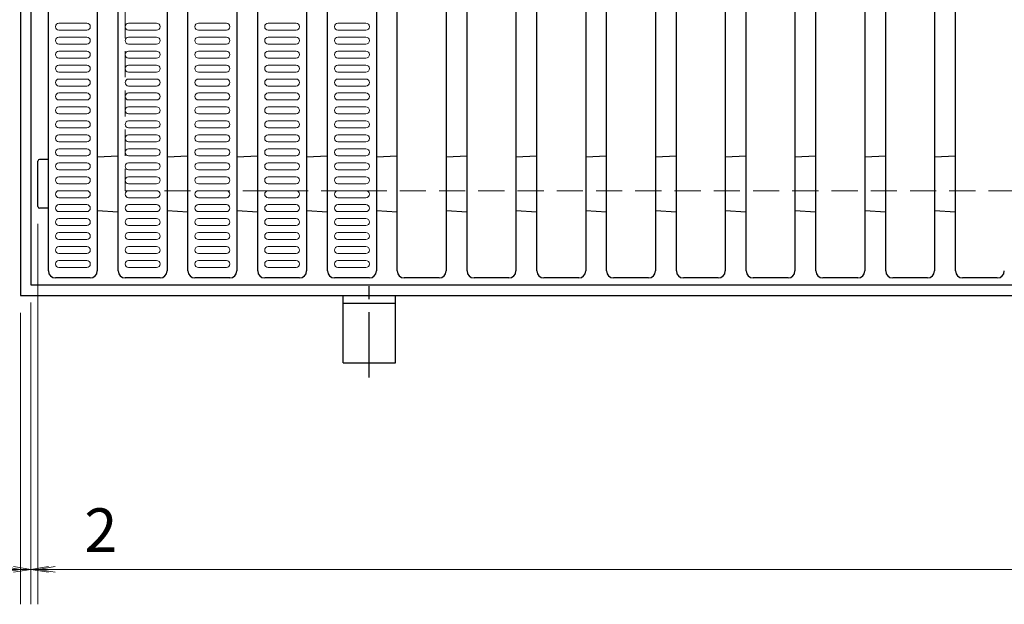
# Model space of a CAD drawing. Extents: x 0 to 2100, y 0 to 1485.
# Drawn here: x 291 to 574, y 963 to 1130 of the extents above; entities that cross this region are included whole.
import ezdxf

# ---------------------------------------------------------------- set-up
doc = ezdxf.new("R2010")
doc.units = 0
doc.header["$LTSCALE"] = 15
doc.header["$MEASUREMENT"] = 0
doc.linetypes.add('CENTER', pattern=[2, 1.25, -0.25, 0.25, -0.25])
doc.linetypes.add('DASHED', pattern=[0.75, 0.5, -0.25])
doc.layers.get('0').update_dxf_attribs({"color": 5, "linetype": 'CONTINUOUS'})
doc.layers.get('DEFPOINTS').update_dxf_attribs({"color": 250, "linetype": 'CONTINUOUS'})
for name, color, linetype, lineweight in [('RRA', 5, 'CONTINUOUS', 25), ('アンカー', 7, 'CONTINUOUS', 25), ('ハッチング', 253, 'CONTINUOUS', 15), ('寸法注釈', 30, 'CONTINUOUS', 18), ('枠', 7, 'CONTINUOUS', 25), ('溝開口', 254, 'DASHED', 18)]:
    doc.layers.add(name, color=color, linetype=linetype, lineweight=lineweight)
doc.styles.add('BIGFONT', font='romans.shx', dxfattribs={"width": 0.7336, "bigfont": 'extfont.shx'})
doc.styles.get("Standard").update_dxf_attribs({"font": 'ROMANS.SHX', "width": 0.8, "height": 12.5, "bigfont": 'EXTFONT.SHX'})
doc.dimstyles.get("Standard").update_dxf_attribs({"dimscale": 5, "dimtxt": 12.5, "dimasz": 2, "dimexe": 0.5, "dimexo": 0.5, "dimgap": 0.5, "dimtad": 3, "dimdec": 4, "dimdsep": 46, "dimtxsty": 'Standard', "dimblk1": 'OPEN', "dimblk2": 'OPEN', "dimsah": 1, "dimcen": 0, "dimclrd": 30, "dimclre": 30, "dimclrt": 256, "dimadec": 4, "dimazin": 2, "dimtfac": 1, "dimtdec": 4, "dimtmove": 0, "dimatfit": 3, "dimldrblk": 'OPEN', "dimfxl": 1, "dimtolj": 1, "dimlwd": -1, "dimlwe": -1, "dimarcsym": 0})

# ---------------------------------------------------------------- blocks, each defined once
blk = doc.blocks.new('_OPEN')
at = {"color": 0, "linetype": 'ByBlock'}
for p, q in [((-1, 0.167), (0, 0)), ((0, 0), (-1, -0.167)), ((0, 0), (-1, 0))]:
    blk.add_line(p, q, dxfattribs=at)
blk = doc.blocks.new('*D27')
at = {"layer": 'DEFPOINTS', "color": 0, "transparency": 16777216}
for p in [(296.65, 1076.64), (1296.64, 1075.6), (1296.64, 972.64)]:
    blk.add_point(p, dxfattribs=at)
at = {"layer": '寸法注釈', "color": 30, "transparency": 16777216}
for p, q in [((296.65, 1071.64), (296.65, 962.64)), ((1296.64, 1070.6), (1296.64, 962.64)), ((301.65, 972.64), (1291.64, 972.64))]:
    blk.add_line(p, q, dxfattribs=at)
at = {"layer": '寸法注釈', "color": 30, "transparency": 16777216, "xscale": 5, "yscale": 5, "zscale": 5, "rotation": 180}
blk.add_blockref('_OPEN', (296.65, 972.64), dxfattribs=at)
at = {"layer": '寸法注釈', "color": 30, "transparency": 16777216, "xscale": 5, "yscale": 5, "zscale": 5}
blk.add_blockref('_OPEN', (1296.64, 972.64), dxfattribs=at)
at = {"layer": '寸法注釈', "color": 7, "transparency": 16777216, "insert": (796.65, 983.89), "char_height": 12.5, "attachment_point": 5, "style": 'BIGFONT'}
blk.add_mtext('\\A1;{\\W0.7336;3000}（最長蓋長さ寸法）', dxfattribs=at)
blk = doc.blocks.new('_Dot')
at = {"color": 0, "linetype": 'ByBlock', "lineweight": -2}
blk.add_line((-0.5, 0), (-1, 0), dxfattribs=at)
at = {"color": 0, "linetype": 'ByBlock', "const_width": 0.5}
blk.add_lwpolyline([(-0.25, 0, 1), (0.25, 0, 1)], format="xyb", close=True, dxfattribs=at)
blk = doc.blocks.new('*D28')
at = {"layer": 'DEFPOINTS', "color": 0, "transparency": 16777216}
for p in [(296.65, 1076.64), (294.65, 1054.16), (296.65, 972.64)]:
    blk.add_point(p, dxfattribs=at)
at = {"layer": '寸法注釈', "color": 30, "transparency": 16777216}
for p, q in [((296.65, 1071.64), (296.65, 962.64)), ((294.65, 1049.16), (294.65, 962.64)), ((289.65, 972.64), (284.65, 972.64)), ((294.65, 972.64), (296.65, 972.64)), ((301.65, 972.64), (322.76, 972.64))]:
    blk.add_line(p, q, dxfattribs=at)
at = {"layer": '寸法注釈', "color": 30, "transparency": 16777216, "xscale": 5, "yscale": 5, "zscale": 5}
blk.add_blockref('_OPEN', (294.65, 972.64), dxfattribs=at)
at = {"layer": '寸法注釈', "color": 30, "transparency": 16777216, "xscale": 5, "yscale": 5, "zscale": 5, "rotation": 180}
blk.add_blockref('_OPEN', (296.65, 972.64), dxfattribs=at)
at = {"layer": '寸法注釈', "color": 7, "transparency": 16777216, "insert": (314.7, 983.89), "char_height": 12.5, "attachment_point": 5, "style": 'BIGFONT'}
blk.add_mtext('\\A1;2', dxfattribs=at)
blk = doc.blocks.new('*D29')
at = {"layer": 'DEFPOINTS', "color": 0, "transparency": 16777216}
for p in [(294.65, 1054.16), (291.65, 1051.16), (291.65, 972.64)]:
    blk.add_point(p, dxfattribs=at)
at = {"layer": '寸法注釈', "color": 30, "transparency": 16777216}
for p, q in [((294.65, 1049.16), (294.65, 962.64)), ((291.65, 1046.16), (291.65, 962.64)), ((286.65, 972.64), (265.53, 972.64)), ((294.65, 972.64), (291.65, 972.64)), ((299.65, 972.64), (304.65, 972.64))]:
    blk.add_line(p, q, dxfattribs=at)
at = {"layer": '寸法注釈', "color": 30, "transparency": 16777216, "xscale": 5, "yscale": 5, "zscale": 5}
blk.add_blockref('_OPEN', (291.65, 972.64), dxfattribs=at)
at = {"layer": '寸法注釈', "color": 30, "transparency": 16777216, "xscale": 5, "yscale": 5, "zscale": 5, "rotation": 180}
blk.add_blockref('_OPEN', (294.65, 972.64), dxfattribs=at)
at = {"layer": '寸法注釈', "color": 7, "transparency": 16777216, "insert": (273.59, 983.89), "char_height": 12.5, "attachment_point": 5, "style": 'BIGFONT'}
blk.add_mtext('\\A1;3', dxfattribs=at)
blk = doc.blocks.new('*D30')
at = {"layer": 'DEFPOINTS', "color": 0, "transparency": 16777216}
for p in [(291.65, 1241.16), (243.36, 1051.16), (291.65, 1051.16)]:
    blk.add_point(p, dxfattribs=at)
at = {"layer": '寸法注釈', "color": 30, "transparency": 16777216}
for p, q in [((286.65, 1241.16), (233.36, 1241.16)), ((243.36, 1236.16), (243.36, 1056.16)), ((286.65, 1051.16), (233.36, 1051.16))]:
    blk.add_line(p, q, dxfattribs=at)
at = {"layer": '寸法注釈', "color": 30, "transparency": 16777216, "xscale": 5, "yscale": 5, "zscale": 5}
for p, rotation in [((243.36, 1241.16), 90), ((243.36, 1051.16), 270)]:
    blk.add_blockref('_OPEN', p, dxfattribs=dict(at, rotation=rotation))
at = {"layer": '寸法注釈', "color": 7, "transparency": 16777216, "insert": (232.11, 1146.16), "char_height": 12.5, "attachment_point": 5, "rotation": 90, "style": 'BIGFONT'}
blk.add_mtext('\\A1;190（枠外寸法）', dxfattribs=at)
blk = doc.blocks.new('A$C5D7C781A')
at = {"layer": 'アンカー', "color": 6, "linetype": 'CENTER'}
blk.add_line((7.5, 28.02), (7.5, 0), dxfattribs=at)
at = {"layer": 'アンカー'}
for p, q in [((0, 23.76), (0, 4.45)), ((0, 23.76), (15, 23.76)), ((15, 23.76), (15, 4.45)), ((15, 6.75), (0, 6.75)), ((0, 4.45), (15, 4.45))]:
    blk.add_line(p, q, dxfattribs=at)

msp = doc.modelspace()

# ---------------------------------------------------------------- linework, layer by layer
at = {"layer": 'RRA'}
for p, q in [((299.669, 1058.159), (299.669, 1234.158)), ((313.669, 1234.158), (313.669, 1058.159)), ((319.669, 1058.159), (319.669, 1234.158)), ((333.669, 1234.158), (333.669, 1058.159)), ((339.669, 1058.159), (339.669, 1234.158)), ((353.669, 1234.158), (353.669, 1058.159)), ((359.669, 1058.159), (359.669, 1234.158)), ((373.669, 1234.158), (373.669, 1058.159)), ((379.669, 1058.159), (379.669, 1234.158)), ((393.669, 1234.158), (393.669, 1058.159)), ((399.669, 1058.159), (399.669, 1234.158)), ((413.669, 1234.158), (413.669, 1058.159)), ((419.669, 1058.159), (419.669, 1234.158)), ((433.669, 1234.158), (433.669, 1058.159)), ((439.669, 1058.159), (439.669, 1234.158)), ((453.669, 1234.158), (453.669, 1058.159)), ((459.669, 1058.159), (459.669, 1234.158)), ((473.669, 1234.158), (473.669, 1058.159)), ((479.669, 1058.159), (479.669, 1234.158)), ((493.669, 1234.158), (493.669, 1058.159)), ((499.669, 1058.159), (499.669, 1234.158)), ((513.669, 1234.158), (513.669, 1058.159)), ((519.669, 1058.159), (519.669, 1234.158)), ((533.669, 1234.158), (533.669, 1058.159)), ((539.669, 1058.159), (539.669, 1234.158)), ((553.669, 1234.158), (553.669, 1058.159)), ((559.669, 1058.159), (559.669, 1234.158)), ((296.646, 1076.638), (296.646, 1089.638)), ((299.669, 1090.138), (297.146, 1090.138)), ((313.669, 1090.871), (319.669, 1091.193)), ((333.669, 1090.871), (339.669, 1091.193)), ((353.669, 1090.871), (359.669, 1091.193)), ((373.669, 1090.871), (379.669, 1091.193)), ((393.669, 1090.871), (399.669, 1091.193)), ((413.669, 1090.871), (419.669, 1091.193)), ((433.669, 1090.871), (439.669, 1091.193)), ((453.669, 1090.871), (459.669, 1091.193)), ((473.669, 1090.871), (479.669, 1091.193)), ((493.669, 1090.871), (499.669, 1091.193)), ((513.669, 1090.871), (519.669, 1091.193)), ((533.669, 1090.871), (539.669, 1091.193)), ((553.669, 1090.871), (559.669, 1091.193)), ((299.669, 1076.138), (297.146, 1076.138)), ((313.669, 1075.446), (319.669, 1075.125)), ((333.669, 1075.446), (339.669, 1075.125)), ((353.669, 1075.446), (359.669, 1075.125)), ((373.669, 1075.446), (379.669, 1075.125)), ((393.669, 1075.446), (399.669, 1075.125)), ((413.669, 1075.446), (419.669, 1075.125)), ((433.669, 1075.446), (439.669, 1075.125)), ((453.669, 1075.446), (459.669, 1075.125)), ((473.669, 1075.446), (479.669, 1075.125)), ((493.669, 1075.446), (499.669, 1075.125)), ((513.669, 1075.446), (519.669, 1075.125)), ((533.669, 1075.446), (539.669, 1075.125)), ((553.669, 1075.446), (559.669, 1075.125)), ((311.669, 1056.159), (301.669, 1056.159)), ((331.669, 1056.159), (321.669, 1056.159)), ((351.669, 1056.159), (341.669, 1056.159)), ((371.669, 1056.159), (361.669, 1056.159)), ((391.669, 1056.159), (381.669, 1056.159)), ((411.669, 1056.159), (401.669, 1056.159)), ((431.669, 1056.159), (421.669, 1056.159)), ((451.669, 1056.159), (441.669, 1056.159)), ((471.669, 1056.159), (461.669, 1056.159)), ((491.669, 1056.159), (481.669, 1056.159)), ((511.669, 1056.159), (501.669, 1056.159)), ((531.669, 1056.159), (521.669, 1056.159)), ((551.669, 1056.159), (541.669, 1056.159)), ((571.669, 1056.159), (561.669, 1056.159))]:
    msp.add_line(p, q, dxfattribs=at)
for centre, radius, start, end in [((297.146, 1089.638), 0.5, 90, 180), ((297.146, 1076.638), 0.5, 180, 270), ((301.669, 1058.159), 2, 180, 270), ((311.669, 1058.159), 2, 270, 0), ((321.669, 1058.159), 2, 180, 270), ((331.669, 1058.159), 2, 270, 0), ((341.669, 1058.159), 2, 180, 270), ((351.669, 1058.159), 2, 270, 0), ((361.669, 1058.159), 2, 180, 270), ((371.669, 1058.159), 2, 270, 0), ((381.669, 1058.159), 2, 180, 270), ((391.669, 1058.159), 2, 270, 0), ((401.669, 1058.159), 2, 180, 270), ((411.669, 1058.159), 2, 270, 0), ((421.669, 1058.159), 2, 180, 270), ((431.669, 1058.159), 2, 270, 0), ((441.669, 1058.159), 2, 180, 270), ((451.669, 1058.159), 2, 270, 0), ((461.669, 1058.159), 2, 180, 270), ((471.669, 1058.159), 2, 270, 0), ((481.669, 1058.159), 2, 180, 270), ((491.669, 1058.159), 2, 270, 0), ((501.669, 1058.159), 2, 180, 270), ((511.669, 1058.159), 2, 270, 0), ((521.669, 1058.159), 2, 180, 270), ((531.669, 1058.159), 2, 270, 0), ((541.669, 1058.159), 2, 180, 270), ((551.669, 1058.159), 2, 270, 0), ((561.669, 1058.159), 2, 180, 270), ((571.669, 1058.159), 2, 270, 0)]:
    msp.add_arc(centre, radius, start, end, dxfattribs=at)
at = {"layer": 'ハッチング'}
for p, q in [((310.669, 1129.159), (302.669, 1129.159)), ((330.669, 1129.159), (322.669, 1129.159)), ((350.669, 1129.159), (342.669, 1129.159)), ((370.669, 1129.159), (362.669, 1129.159)), ((390.669, 1129.159), (382.669, 1129.159)), ((310.669, 1127.159), (302.669, 1127.159)), ((330.669, 1127.159), (322.669, 1127.159)), ((350.669, 1127.159), (342.669, 1127.159)), ((370.669, 1127.159), (362.669, 1127.159)), ((390.669, 1127.159), (382.669, 1127.159)), ((310.669, 1125.159), (302.669, 1125.159)), ((330.669, 1125.159), (322.669, 1125.159)), ((350.669, 1125.159), (342.669, 1125.159)), ((370.669, 1125.159), (362.669, 1125.159)), ((390.669, 1125.159), (382.669, 1125.159)), ((310.669, 1123.159), (302.669, 1123.159)), ((310.669, 1121.159), (302.669, 1121.159)), ((330.669, 1123.159), (322.669, 1123.159)), ((330.669, 1121.159), (322.669, 1121.159)), ((350.669, 1123.159), (342.669, 1123.159)), ((350.669, 1121.159), (342.669, 1121.159)), ((370.669, 1123.159), (362.669, 1123.159)), ((370.669, 1121.159), (362.669, 1121.159)), ((390.669, 1123.159), (382.669, 1123.159)), ((390.669, 1121.159), (382.669, 1121.159)), ((310.669, 1119.159), (302.669, 1119.159)), ((330.669, 1119.159), (322.669, 1119.159)), ((350.669, 1119.159), (342.669, 1119.159)), ((370.669, 1119.159), (362.669, 1119.159)), ((390.669, 1119.159), (382.669, 1119.159)), ((310.669, 1117.159), (302.669, 1117.159)), ((310.669, 1115.159), (302.669, 1115.159)), ((330.669, 1117.159), (322.669, 1117.159)), ((330.669, 1115.159), (322.669, 1115.159)), ((350.669, 1117.159), (342.669, 1117.159)), ((350.669, 1115.159), (342.669, 1115.159)), ((370.669, 1117.159), (362.669, 1117.159)), ((370.669, 1115.159), (362.669, 1115.159)), ((390.669, 1117.159), (382.669, 1117.159)), ((390.669, 1115.159), (382.669, 1115.159)), ((310.669, 1113.159), (302.669, 1113.159)), ((330.669, 1113.159), (322.669, 1113.159)), ((350.669, 1113.159), (342.669, 1113.159)), ((370.669, 1113.159), (362.669, 1113.159)), ((390.669, 1113.159), (382.669, 1113.159)), ((310.669, 1111.159), (302.669, 1111.159)), ((330.669, 1111.159), (322.669, 1111.159)), ((350.669, 1111.159), (342.669, 1111.159)), ((370.669, 1111.159), (362.669, 1111.159)), ((390.669, 1111.159), (382.669, 1111.159)), ((310.669, 1109.159), (302.669, 1109.159)), ((310.669, 1107.159), (302.669, 1107.159)), ((330.669, 1109.159), (322.669, 1109.159)), ((330.669, 1107.159), (322.669, 1107.159)), ((350.669, 1109.159), (342.669, 1109.159)), ((350.669, 1107.159), (342.669, 1107.159)), ((370.669, 1109.159), (362.669, 1109.159)), ((370.669, 1107.159), (362.669, 1107.159)), ((390.669, 1109.159), (382.669, 1109.159)), ((390.669, 1107.159), (382.669, 1107.159)), ((310.669, 1105.159), (302.669, 1105.159)), ((330.669, 1105.159), (322.669, 1105.159)), ((350.669, 1105.159), (342.669, 1105.159)), ((370.669, 1105.159), (362.669, 1105.159)), ((390.669, 1105.159), (382.669, 1105.159)), ((310.669, 1103.159), (302.669, 1103.159)), ((310.669, 1101.159), (302.669, 1101.159)), ((330.669, 1103.159), (322.669, 1103.159)), ((330.669, 1101.159), (322.669, 1101.159)), ((350.669, 1103.159), (342.669, 1103.159)), ((350.669, 1101.159), (342.669, 1101.159)), ((370.669, 1103.159), (362.669, 1103.159)), ((370.669, 1101.159), (362.669, 1101.159)), ((390.669, 1103.159), (382.669, 1103.159)), ((390.669, 1101.159), (382.669, 1101.159)), ((310.669, 1099.159), (302.669, 1099.159)), ((330.669, 1099.159), (322.669, 1099.159)), ((350.669, 1099.159), (342.669, 1099.159)), ((370.669, 1099.159), (362.669, 1099.159)), ((390.669, 1099.159), (382.669, 1099.159)), ((310.669, 1097.159), (302.669, 1097.159)), ((310.669, 1095.159), (302.669, 1095.159)), ((330.669, 1097.159), (322.669, 1097.159)), ((330.669, 1095.159), (322.669, 1095.159)), ((350.669, 1097.159), (342.669, 1097.159)), ((350.669, 1095.159), (342.669, 1095.159)), ((370.669, 1097.159), (362.669, 1097.159)), ((370.669, 1095.159), (362.669, 1095.159)), ((390.669, 1097.159), (382.669, 1097.159)), ((390.669, 1095.159), (382.669, 1095.159)), ((310.669, 1093.159), (302.669, 1093.159)), ((330.669, 1093.159), (322.669, 1093.159)), ((350.669, 1093.159), (342.669, 1093.159)), ((370.669, 1093.159), (362.669, 1093.159)), ((390.669, 1093.159), (382.669, 1093.159)), ((310.669, 1091.159), (302.669, 1091.159)), ((330.669, 1091.159), (322.669, 1091.159)), ((350.669, 1091.159), (342.669, 1091.159)), ((370.669, 1091.159), (362.669, 1091.159)), ((390.669, 1091.159), (382.669, 1091.159)), ((310.669, 1089.159), (302.669, 1089.159)), ((310.669, 1087.159), (302.669, 1087.159)), ((330.669, 1089.159), (322.669, 1089.159)), ((330.669, 1087.159), (322.669, 1087.159)), ((350.669, 1089.159), (342.669, 1089.159)), ((350.669, 1087.159), (342.669, 1087.159)), ((370.669, 1089.159), (362.669, 1089.159)), ((370.669, 1087.159), (362.669, 1087.159)), ((390.669, 1089.159), (382.669, 1089.159)), ((390.669, 1087.159), (382.669, 1087.159)), ((310.669, 1085.159), (302.669, 1085.159)), ((330.669, 1085.159), (322.669, 1085.159)), ((350.669, 1085.159), (342.669, 1085.159)), ((370.669, 1085.159), (362.669, 1085.159)), ((390.669, 1085.159), (382.669, 1085.159)), ((310.669, 1083.159), (302.669, 1083.159)), ((310.669, 1081.159), (302.669, 1081.159)), ((330.669, 1083.159), (322.669, 1083.159)), ((330.669, 1081.159), (322.669, 1081.159)), ((350.669, 1083.159), (342.669, 1083.159)), ((350.669, 1081.159), (342.669, 1081.159)), ((370.669, 1083.159), (362.669, 1083.159)), ((370.669, 1081.159), (362.669, 1081.159)), ((390.669, 1083.159), (382.669, 1083.159)), ((390.669, 1081.159), (382.669, 1081.159)), ((310.669, 1079.159), (302.669, 1079.159)), ((330.669, 1079.159), (322.669, 1079.159)), ((350.669, 1079.159), (342.669, 1079.159)), ((370.669, 1079.159), (362.669, 1079.159)), ((390.669, 1079.159), (382.669, 1079.159)), ((310.669, 1077.159), (302.669, 1077.159)), ((330.669, 1077.159), (322.669, 1077.159)), ((350.669, 1077.159), (342.669, 1077.159)), ((370.669, 1077.159), (362.669, 1077.159)), ((390.669, 1077.159), (382.669, 1077.159)), ((310.669, 1075.159), (302.669, 1075.159)), ((310.669, 1073.159), (302.669, 1073.159)), ((330.669, 1075.159), (322.669, 1075.159)), ((330.669, 1073.159), (322.669, 1073.159)), ((350.669, 1075.159), (342.669, 1075.159)), ((350.669, 1073.159), (342.669, 1073.159)), ((370.669, 1075.159), (362.669, 1075.159)), ((370.669, 1073.159), (362.669, 1073.159)), ((390.669, 1075.159), (382.669, 1075.159)), ((390.669, 1073.159), (382.669, 1073.159)), ((310.669, 1071.159), (302.669, 1071.159)), ((330.669, 1071.159), (322.669, 1071.159)), ((350.669, 1071.159), (342.669, 1071.159)), ((370.669, 1071.159), (362.669, 1071.159)), ((390.669, 1071.159), (382.669, 1071.159)), ((310.669, 1069.159), (302.669, 1069.159)), ((310.669, 1067.159), (302.669, 1067.159)), ((330.669, 1069.159), (322.669, 1069.159)), ((330.669, 1067.159), (322.669, 1067.159)), ((350.669, 1069.159), (342.669, 1069.159)), ((350.669, 1067.159), (342.669, 1067.159)), ((370.669, 1069.159), (362.669, 1069.159)), ((370.669, 1067.159), (362.669, 1067.159)), ((390.669, 1069.159), (382.669, 1069.159)), ((390.669, 1067.159), (382.669, 1067.159)), ((310.669, 1065.159), (302.669, 1065.159)), ((330.669, 1065.159), (322.669, 1065.159)), ((350.669, 1065.159), (342.669, 1065.159)), ((370.669, 1065.159), (362.669, 1065.159)), ((390.669, 1065.159), (382.669, 1065.159)), ((310.669, 1063.159), (302.669, 1063.159)), ((330.669, 1063.159), (322.669, 1063.159)), ((350.669, 1063.159), (342.669, 1063.159)), ((370.669, 1063.159), (362.669, 1063.159)), ((390.669, 1063.159), (382.669, 1063.159)), ((310.669, 1061.159), (302.669, 1061.159)), ((310.669, 1059.159), (302.669, 1059.159)), ((330.669, 1061.159), (322.669, 1061.159)), ((330.669, 1059.159), (322.669, 1059.159)), ((350.669, 1061.159), (342.669, 1061.159)), ((350.669, 1059.159), (342.669, 1059.159)), ((370.669, 1061.159), (362.669, 1061.159)), ((370.669, 1059.159), (362.669, 1059.159)), ((390.669, 1061.159), (382.669, 1061.159)), ((390.669, 1059.159), (382.669, 1059.159))]:
    msp.add_line(p, q, dxfattribs=at)
for centre, start, end in [((302.669, 1128.159), 90, 180), ((310.669, 1128.159), 0, 90), ((322.669, 1128.159), 90, 180), ((330.669, 1128.159), 0, 90), ((342.669, 1128.159), 90, 180), ((350.669, 1128.159), 0, 90), ((362.669, 1128.159), 90, 180), ((370.669, 1128.159), 0, 90), ((382.669, 1128.159), 90, 180), ((390.669, 1128.159), 0, 90), ((302.669, 1128.159), 180, 270), ((310.669, 1128.159), 270, 0), ((322.669, 1128.159), 180, 270), ((330.669, 1128.159), 270, 0), ((342.669, 1128.159), 180, 270), ((350.669, 1128.159), 270, 0), ((362.669, 1128.159), 180, 270), ((370.669, 1128.159), 270, 0), ((382.669, 1128.159), 180, 270), ((390.669, 1128.159), 270, 0), ((302.669, 1124.159), 90, 180), ((302.669, 1124.159), 180, 270), ((310.669, 1124.159), 0, 90), ((310.669, 1124.159), 270, 0), ((322.669, 1124.159), 90, 180), ((322.669, 1124.159), 180, 270), ((330.669, 1124.159), 0, 90), ((330.669, 1124.159), 270, 0), ((342.669, 1124.159), 90, 180), ((342.669, 1124.159), 180, 270), ((350.669, 1124.159), 0, 90), ((350.669, 1124.159), 270, 0), ((362.669, 1124.159), 90, 180), ((362.669, 1124.159), 180, 270), ((370.669, 1124.159), 0, 90), ((370.669, 1124.159), 270, 0), ((382.669, 1124.159), 90, 180), ((382.669, 1124.159), 180, 270), ((390.669, 1124.159), 0, 90), ((390.669, 1124.159), 270, 0), ((302.669, 1120.159), 90, 180), ((310.669, 1120.159), 0, 90), ((322.669, 1120.159), 90, 180), ((330.669, 1120.159), 0, 90), ((342.669, 1120.159), 90, 180), ((350.669, 1120.159), 0, 90), ((362.669, 1120.159), 90, 180), ((370.669, 1120.159), 0, 90), ((382.669, 1120.159), 90, 180), ((390.669, 1120.159), 0, 90), ((302.669, 1120.159), 180, 270), ((310.669, 1120.159), 270, 0), ((322.669, 1120.159), 180, 270), ((330.669, 1120.159), 270, 0), ((342.669, 1120.159), 180, 270), ((350.669, 1120.159), 270, 0), ((362.669, 1120.159), 180, 270), ((370.669, 1120.159), 270, 0), ((382.669, 1120.159), 180, 270), ((390.669, 1120.159), 270, 0), ((302.669, 1116.159), 90, 180), ((302.669, 1116.159), 180, 270), ((310.669, 1116.159), 0, 90), ((310.669, 1116.159), 270, 0), ((322.669, 1116.159), 90, 180), ((322.669, 1116.159), 180, 270), ((330.669, 1116.159), 0, 90), ((330.669, 1116.159), 270, 0), ((342.669, 1116.159), 90, 180), ((342.669, 1116.159), 180, 270), ((350.669, 1116.159), 0, 90), ((350.669, 1116.159), 270, 0), ((362.669, 1116.159), 90, 180), ((362.669, 1116.159), 180, 270), ((370.669, 1116.159), 0, 90), ((370.669, 1116.159), 270, 0), ((382.669, 1116.159), 90, 180), ((382.669, 1116.159), 180, 270), ((390.669, 1116.159), 0, 90), ((390.669, 1116.159), 270, 0), ((302.669, 1112.159), 90, 180), ((302.669, 1112.159), 180, 270), ((310.669, 1112.159), 0, 90), ((310.669, 1112.159), 270, 0), ((322.669, 1112.159), 90, 180), ((322.669, 1112.159), 180, 270), ((330.669, 1112.159), 0, 90), ((330.669, 1112.159), 270, 0), ((342.669, 1112.159), 90, 180), ((342.669, 1112.159), 180, 270), ((350.669, 1112.159), 0, 90), ((350.669, 1112.159), 270, 0), ((362.669, 1112.159), 90, 180), ((362.669, 1112.159), 180, 270), ((370.669, 1112.159), 0, 90), ((370.669, 1112.159), 270, 0), ((382.669, 1112.159), 90, 180), ((382.669, 1112.159), 180, 270), ((390.669, 1112.159), 0, 90), ((390.669, 1112.159), 270, 0), ((302.669, 1108.159), 90, 180), ((302.669, 1108.159), 180, 270), ((310.669, 1108.159), 0, 90), ((310.669, 1108.159), 270, 0), ((322.669, 1108.159), 90, 180), ((322.669, 1108.159), 180, 270), ((330.669, 1108.159), 0, 90), ((330.669, 1108.159), 270, 0), ((342.669, 1108.159), 90, 180), ((342.669, 1108.159), 180, 270), ((350.669, 1108.159), 0, 90), ((350.669, 1108.159), 270, 0), ((362.669, 1108.159), 90, 180), ((362.669, 1108.159), 180, 270), ((370.669, 1108.159), 0, 90), ((370.669, 1108.159), 270, 0), ((382.669, 1108.159), 90, 180), ((382.669, 1108.159), 180, 270), ((390.669, 1108.159), 0, 90), ((390.669, 1108.159), 270, 0), ((302.669, 1104.159), 90, 180), ((302.669, 1104.159), 180, 270), ((310.669, 1104.159), 0, 90), ((310.669, 1104.159), 270, 0), ((322.669, 1104.159), 90, 180), ((322.669, 1104.159), 180, 270), ((330.669, 1104.159), 0, 90), ((330.669, 1104.159), 270, 0), ((342.669, 1104.159), 90, 180), ((342.669, 1104.159), 180, 270), ((350.669, 1104.159), 0, 90), ((350.669, 1104.159), 270, 0), ((362.669, 1104.159), 90, 180), ((362.669, 1104.159), 180, 270), ((370.669, 1104.159), 0, 90), ((370.669, 1104.159), 270, 0), ((382.669, 1104.159), 90, 180), ((382.669, 1104.159), 180, 270), ((390.669, 1104.159), 0, 90), ((390.669, 1104.159), 270, 0), ((302.669, 1100.159), 90, 180), ((310.669, 1100.159), 0, 90), ((322.669, 1100.159), 90, 180), ((330.669, 1100.159), 0, 90), ((342.669, 1100.159), 90, 180), ((350.669, 1100.159), 0, 90), ((362.669, 1100.159), 90, 180), ((370.669, 1100.159), 0, 90), ((382.669, 1100.159), 90, 180), ((390.669, 1100.159), 0, 90), ((302.669, 1100.159), 180, 270), ((310.669, 1100.159), 270, 0), ((322.669, 1100.159), 180, 270), ((330.669, 1100.159), 270, 0), ((342.669, 1100.159), 180, 270), ((350.669, 1100.159), 270, 0), ((362.669, 1100.159), 180, 270), ((370.669, 1100.159), 270, 0), ((382.669, 1100.159), 180, 270), ((390.669, 1100.159), 270, 0), ((302.669, 1096.159), 90, 180), ((302.669, 1096.159), 180, 270), ((310.669, 1096.159), 0, 90), ((310.669, 1096.159), 270, 0), ((322.669, 1096.159), 90, 180), ((322.669, 1096.159), 180, 270), ((330.669, 1096.159), 0, 90), ((330.669, 1096.159), 270, 0), ((342.669, 1096.159), 90, 180), ((342.669, 1096.159), 180, 270), ((350.669, 1096.159), 0, 90), ((350.669, 1096.159), 270, 0), ((362.669, 1096.159), 90, 180), ((362.669, 1096.159), 180, 270), ((370.669, 1096.159), 0, 90), ((370.669, 1096.159), 270, 0), ((382.669, 1096.159), 90, 180), ((382.669, 1096.159), 180, 270), ((390.669, 1096.159), 0, 90), ((390.669, 1096.159), 270, 0), ((302.669, 1092.159), 90, 180), ((310.669, 1092.159), 0, 90), ((322.669, 1092.159), 90, 180), ((330.669, 1092.159), 0, 90), ((342.669, 1092.159), 90, 180), ((350.669, 1092.159), 0, 90), ((362.669, 1092.159), 90, 180), ((370.669, 1092.159), 0, 90), ((382.669, 1092.159), 90, 180), ((390.669, 1092.159), 0, 90), ((302.669, 1092.159), 180, 270), ((310.669, 1092.159), 270, 0), ((322.669, 1092.159), 180, 270), ((330.669, 1092.159), 270, 0), ((342.669, 1092.159), 180, 270), ((350.669, 1092.159), 270, 0), ((362.669, 1092.159), 180, 270), ((370.669, 1092.159), 270, 0), ((382.669, 1092.159), 180, 270), ((390.669, 1092.159), 270, 0), ((302.669, 1088.159), 90, 180), ((302.669, 1088.159), 180, 270), ((310.669, 1088.159), 0, 90), ((310.669, 1088.159), 270, 0), ((322.669, 1088.159), 90, 180), ((322.669, 1088.159), 180, 270), ((330.669, 1088.159), 0, 90), ((330.669, 1088.159), 270, 0), ((342.669, 1088.159), 90, 180), ((342.669, 1088.159), 180, 270), ((350.669, 1088.159), 0, 90), ((350.669, 1088.159), 270, 0), ((362.669, 1088.159), 90, 180), ((362.669, 1088.159), 180, 270), ((370.669, 1088.159), 0, 90), ((370.669, 1088.159), 270, 0), ((382.669, 1088.159), 90, 180), ((382.669, 1088.159), 180, 270), ((390.669, 1088.159), 0, 90), ((390.669, 1088.159), 270, 0), ((302.669, 1084.159), 90, 180), ((302.669, 1084.159), 180, 270), ((310.669, 1084.159), 0, 90), ((310.669, 1084.159), 270, 0), ((322.669, 1084.159), 90, 180), ((322.669, 1084.159), 180, 270), ((330.669, 1084.159), 0, 90), ((330.669, 1084.159), 270, 0), ((342.669, 1084.159), 90, 180), ((342.669, 1084.159), 180, 270), ((350.669, 1084.159), 0, 90), ((350.669, 1084.159), 270, 0), ((362.669, 1084.159), 90, 180), ((362.669, 1084.159), 180, 270), ((370.669, 1084.159), 0, 90), ((370.669, 1084.159), 270, 0), ((382.669, 1084.159), 90, 180), ((382.669, 1084.159), 180, 270), ((390.669, 1084.159), 0, 90), ((390.669, 1084.159), 270, 0), ((302.669, 1080.159), 90, 180), ((310.669, 1080.159), 0, 90), ((322.669, 1080.159), 90, 180), ((330.669, 1080.159), 0, 90), ((342.669, 1080.159), 90, 180), ((350.669, 1080.159), 0, 90), ((362.669, 1080.159), 90, 180), ((370.669, 1080.159), 0, 90), ((382.669, 1080.159), 90, 180), ((390.669, 1080.159), 0, 90), ((302.669, 1080.159), 180, 270), ((310.669, 1080.159), 270, 0), ((322.669, 1080.159), 180, 270), ((330.669, 1080.159), 270, 0), ((342.669, 1080.159), 180, 270), ((350.669, 1080.159), 270, 0), ((362.669, 1080.159), 180, 270), ((370.669, 1080.159), 270, 0), ((382.669, 1080.159), 180, 270), ((390.669, 1080.159), 270, 0), ((302.669, 1076.159), 90, 180), ((302.669, 1076.159), 180, 270), ((310.669, 1076.159), 0, 90), ((310.669, 1076.159), 270, 0), ((322.669, 1076.159), 90, 180), ((322.669, 1076.159), 180, 270), ((330.669, 1076.159), 0, 90), ((330.669, 1076.159), 270, 0), ((342.669, 1076.159), 90, 180), ((342.669, 1076.159), 180, 270), ((350.669, 1076.159), 0, 90), ((350.669, 1076.159), 270, 0), ((362.669, 1076.159), 90, 180), ((362.669, 1076.159), 180, 270), ((370.669, 1076.159), 0, 90), ((370.669, 1076.159), 270, 0), ((382.669, 1076.159), 90, 180), ((382.669, 1076.159), 180, 270), ((390.669, 1076.159), 0, 90), ((390.669, 1076.159), 270, 0), ((302.669, 1072.159), 90, 180), ((310.669, 1072.159), 0, 90), ((322.669, 1072.159), 90, 180), ((330.669, 1072.159), 0, 90), ((342.669, 1072.159), 90, 180), ((350.669, 1072.159), 0, 90), ((362.669, 1072.159), 90, 180), ((370.669, 1072.159), 0, 90), ((382.669, 1072.159), 90, 180), ((390.669, 1072.159), 0, 90), ((302.669, 1072.159), 180, 270), ((310.669, 1072.159), 270, 0), ((322.669, 1072.159), 180, 270), ((330.669, 1072.159), 270, 0), ((342.669, 1072.159), 180, 270), ((350.669, 1072.159), 270, 0), ((362.669, 1072.159), 180, 270), ((370.669, 1072.159), 270, 0), ((382.669, 1072.159), 180, 270), ((390.669, 1072.159), 270, 0), ((302.669, 1068.159), 90, 180), ((302.669, 1068.159), 180, 270), ((310.669, 1068.159), 0, 90), ((310.669, 1068.159), 270, 0), ((322.669, 1068.159), 90, 180), ((322.669, 1068.159), 180, 270), ((330.669, 1068.159), 0, 90), ((330.669, 1068.159), 270, 0), ((342.669, 1068.159), 90, 180), ((342.669, 1068.159), 180, 270), ((350.669, 1068.159), 0, 90), ((350.669, 1068.159), 270, 0), ((362.669, 1068.159), 90, 180), ((362.669, 1068.159), 180, 270), ((370.669, 1068.159), 0, 90), ((370.669, 1068.159), 270, 0), ((382.669, 1068.159), 90, 180), ((382.669, 1068.159), 180, 270), ((390.669, 1068.159), 0, 90), ((390.669, 1068.159), 270, 0), ((302.669, 1064.159), 90, 180), ((302.669, 1064.159), 180, 270), ((310.669, 1064.159), 0, 90), ((310.669, 1064.159), 270, 0), ((322.669, 1064.159), 90, 180), ((322.669, 1064.159), 180, 270), ((330.669, 1064.159), 0, 90), ((330.669, 1064.159), 270, 0), ((342.669, 1064.159), 90, 180), ((342.669, 1064.159), 180, 270), ((350.669, 1064.159), 0, 90), ((350.669, 1064.159), 270, 0), ((362.669, 1064.159), 90, 180), ((362.669, 1064.159), 180, 270), ((370.669, 1064.159), 0, 90), ((370.669, 1064.159), 270, 0), ((382.669, 1064.159), 90, 180), ((382.669, 1064.159), 180, 270), ((390.669, 1064.159), 0, 90), ((390.669, 1064.159), 270, 0), ((302.669, 1060.159), 90, 180), ((302.669, 1060.159), 180, 270), ((310.669, 1060.159), 0, 90), ((310.669, 1060.159), 270, 0), ((322.669, 1060.159), 90, 180), ((322.669, 1060.159), 180, 270), ((330.669, 1060.159), 0, 90), ((330.669, 1060.159), 270, 0), ((342.669, 1060.159), 90, 180), ((342.669, 1060.159), 180, 270), ((350.669, 1060.159), 0, 90), ((350.669, 1060.159), 270, 0), ((362.669, 1060.159), 90, 180), ((362.669, 1060.159), 180, 270), ((370.669, 1060.159), 0, 90), ((370.669, 1060.159), 270, 0), ((382.669, 1060.159), 90, 180), ((382.669, 1060.159), 180, 270), ((390.669, 1060.159), 0, 90), ((390.669, 1060.159), 270, 0)]:
    msp.add_arc(centre, 1, start, end, dxfattribs=at)
at = {"layer": '枠'}
for p, q in [((291.646, 1241.159), (291.646, 1051.159)), ((294.646, 1238.159), (294.646, 1054.159)), ((294.646, 1054.159), (1102.046, 1054.159)), ((291.646, 1051.159), (1100.4, 1051.159))]:
    msp.add_line(p, q, dxfattribs=at)
at = {"layer": '溝開口'}
for p, q in [((321.646, 1211.159), (321.646, 1081.159)), ((321.646, 1081.159), (1111.445, 1081.159))]:
    msp.add_line(p, q, dxfattribs=at)

# ---------------------------------------------------------------- block references
at = {"layer": 'アンカー', "xscale": -1, "rotation": 180}
msp.add_blockref('A$C5D7C781A', (384.146, 1055.611), dxfattribs=at)

# ---------------------------------------------------------------- dimensions: what is measured, and where the dimension line sits
at = {"layer": '寸法注釈'}
dim = msp.add_linear_dim(base=(243.363, 1051.159), p1=(291.646, 1241.159), p2=(291.646, 1051.159), angle=90, text='<>（枠外寸法）', dimstyle='Standard', override={"dimscale": 5, "dimtxt": 2.5, "dimasz": 1, "dimexe": 2, "dimexo": 1, "dimgap": 1, "dimtad": 3, "dimtih": 0, "dimtoh": 0, "dimdec": 1, "dimzin": 8, "dimtxsty": 'BIGFONT', "dimblk": 'Dot', "dimcen": -0.09, "dimclrd": 30, "dimclre": 30, "dimclrt": 7, "dimadec": 1, "dimtdec": 1, "dimtofl": 1, "dimldrblk": 'Dot', "dimtvp": 1, "dimtzin": 8}, dxfattribs=at)
dim.commit()
dim.dimension.update_dxf_attribs({"geometry": '*D30', "text_midpoint": (232.113, 1146.159)})
for base, p2, picture, middle in [((296.646, 972.644), (296.646, 1076.638), '*D28', (314.703, 983.894)), ((291.646, 972.644), (291.646, 1051.159), '*D29', (273.589, 983.894))]:
    dim = msp.add_linear_dim(base=base, p1=(294.646, 1054.159), p2=p2, dimstyle='Standard', override={"dimscale": 5, "dimtxt": 2.5, "dimasz": 1, "dimexe": 2, "dimexo": 1, "dimgap": 1, "dimtad": 3, "dimtih": 0, "dimtoh": 0, "dimdec": 1, "dimzin": 8, "dimtxsty": 'BIGFONT', "dimblk": 'Dot', "dimcen": -0.09, "dimclrd": 30, "dimclre": 30, "dimclrt": 7, "dimadec": 1, "dimtdec": 1, "dimtofl": 1, "dimldrblk": 'Dot', "dimtvp": 1, "dimtzin": 8}, dxfattribs=at)
    dim.commit()
    dim.dimension.update_dxf_attribs({"geometry": picture, "text_midpoint": middle})
dim = msp.add_linear_dim(base=(1296.644, 972.644), p1=(296.646, 1076.638), p2=(1296.644, 1075.597), text='{\\W0.7336;3000}（最長蓋長さ寸法）', dimstyle='Standard', override={"dimscale": 5, "dimtxt": 2.5, "dimasz": 1, "dimexe": 2, "dimexo": 1, "dimgap": 1, "dimtad": 3, "dimtih": 0, "dimtoh": 0, "dimdec": 1, "dimzin": 8, "dimtxsty": 'BIGFONT', "dimblk": 'Dot', "dimcen": -0.09, "dimclrd": 30, "dimclre": 30, "dimclrt": 7, "dimadec": 1, "dimtdec": 1, "dimtofl": 1, "dimldrblk": 'Dot', "dimtvp": 1, "dimtzin": 8}, dxfattribs=at)
dim.commit()
dim.dimension.update_dxf_attribs({"geometry": '*D27', "text_midpoint": (796.645, 983.894)})

doc.saveas('drawing.dxf')
